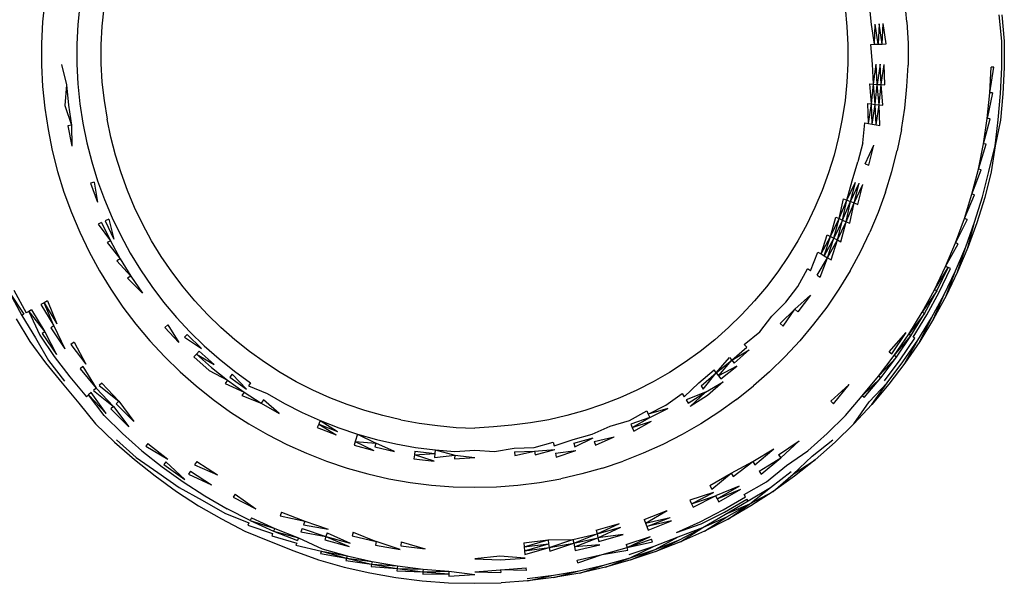
# Model space of a CAD drawing. Extents: x -26 to 48, y -52 to 57.
# Drawn here: x 28 to 28, y -30 to -30 of the extents above; entities that cross this region are included whole.
import ezdxf

# ---------------------------------------------------------------- set-up
doc = ezdxf.new("R2010")
doc.units = 0
doc.header["$MEASUREMENT"] = 0
doc.layers.get('0').update_dxf_attribs({"linetype": 'CONTINUOUS'})

msp = doc.modelspace()

# ---------------------------------------------------------------- linework, layer by layer
for p, q in [((27.53125, -29.51037), (27.5302, -29.52091)), ((27.54849, -29.51253), (27.54753, -29.52221)), ((27.93688, -29.52221), (27.93591, -29.51253)), ((27.95421, -29.52091), (27.95315, -29.51037)), ((27.56018, -29.51399), (27.55927, -29.52309)), ((27.92385, -29.51404), (27.92476, -29.52312)), ((27.5302, -29.52091), (27.52967, -29.5315)), ((27.54753, -29.52221), (27.54704, -29.53194)), ((27.93827, -29.53191), (27.93688, -29.52221)), ((27.93827, -29.53191), (27.93869, -29.52208)), ((27.94011, -29.53187), (27.93869, -29.52208)), ((27.94056, -29.52194), (27.94011, -29.53187)), ((27.94201, -29.53182), (27.94056, -29.52194)), ((27.94201, -29.53182), (27.94247, -29.52179)), ((27.94393, -29.53177), (27.94247, -29.52179)), ((27.95421, -29.52091), (27.95473, -29.5315)), ((28.00081, -29.53035), (27.99943, -29.51753)), ((28.00073, -29.51743), (28.00196, -29.53032)), ((27.55927, -29.52309), (27.55881, -29.53223)), ((27.92476, -29.52312), (27.92522, -29.53224)), ((27.52967, -29.5315), (27.52967, -29.5421)), ((27.93648, -29.53196), (27.93827, -29.53191)), ((27.93827, -29.53191), (27.94011, -29.53187)), ((27.94011, -29.53187), (27.94201, -29.53182)), ((27.94201, -29.53182), (27.94393, -29.53177)), ((27.95473, -29.5315), (27.95473, -29.5421)), ((28.00081, -29.54325), (28.00081, -29.53035)), ((28.00196, -29.53032), (28.00196, -29.54328)), ((27.54704, -29.53194), (27.54704, -29.54167)), ((27.55881, -29.53223), (27.55881, -29.54138)), ((27.92522, -29.53224), (27.92522, -29.54137)), ((27.93736, -29.54167), (27.93648, -29.53196)), ((27.55881, -29.54138), (27.55927, -29.55051)), ((27.92522, -29.54137), (27.92476, -29.55048)), ((27.52967, -29.5421), (27.5302, -29.55269)), ((27.53951, -29.54186), (27.54194, -29.55181)), ((27.54704, -29.54167), (27.54753, -29.55139)), ((27.93778, -29.55146), (27.93736, -29.54167)), ((27.93778, -29.55146), (27.93918, -29.54171)), ((27.93962, -29.5516), (27.93918, -29.54171)), ((27.94106, -29.54176), (27.93962, -29.5516)), ((27.94151, -29.55174), (27.94106, -29.54176)), ((27.94151, -29.55174), (27.94297, -29.54181)), ((27.94343, -29.55188), (27.94297, -29.54181)), ((27.95421, -29.55269), (27.95473, -29.5421)), ((27.99487, -29.55574), (27.9955, -29.54312)), ((27.99487, -29.55574), (27.99687, -29.54315)), ((27.99687, -29.54315), (27.9955, -29.54312)), ((28.00017, -29.55613), (28.00081, -29.54325)), ((28.00196, -29.54328), (28.00132, -29.55622)), ((27.55927, -29.55051), (27.56046, -29.55958)), ((27.92476, -29.55048), (27.92385, -29.55957)), ((27.5302, -29.55269), (27.53125, -29.56324)), ((27.54194, -29.55181), (27.54102, -29.56201)), ((27.54194, -29.55181), (27.54293, -29.56177)), ((27.54753, -29.55139), (27.54849, -29.56108)), ((27.9368, -29.56119), (27.936, -29.55133)), ((27.936, -29.55133), (27.93778, -29.55146)), ((27.9368, -29.56119), (27.93778, -29.55146)), ((27.93864, -29.56142), (27.93778, -29.55146)), ((27.93778, -29.55146), (27.93962, -29.5516)), ((27.93864, -29.56142), (27.93962, -29.5516)), ((27.94052, -29.56165), (27.93962, -29.5516)), ((27.93962, -29.5516), (27.94151, -29.55174)), ((27.94052, -29.56165), (27.94151, -29.55174)), ((27.94243, -29.56189), (27.94151, -29.55174)), ((27.94151, -29.55174), (27.94343, -29.55188)), ((27.95315, -29.56324), (27.95421, -29.55269)), ((27.99361, -29.56831), (27.99487, -29.55574)), ((27.99623, -29.55584), (27.99361, -29.56831)), ((27.99623, -29.55584), (27.99487, -29.55574)), ((27.56046, -29.55958), (27.56182, -29.56861)), ((27.92385, -29.55957), (27.92249, -29.56859)), ((27.99889, -29.56897), (28.00017, -29.55613)), ((28.00132, -29.55622), (28.00003, -29.56911)), ((27.53125, -29.56324), (27.53283, -29.57372)), ((27.54102, -29.56201), (27.54443, -29.57168)), ((27.54293, -29.56177), (27.54443, -29.57168)), ((27.54849, -29.56108), (27.54995, -29.5707)), ((27.93535, -29.57086), (27.93503, -29.56097)), ((27.93503, -29.56097), (27.9368, -29.56119)), ((27.93535, -29.57086), (27.9368, -29.56119)), ((27.93717, -29.57118), (27.9368, -29.56119)), ((27.9368, -29.56119), (27.93864, -29.56142)), ((27.93717, -29.57118), (27.93864, -29.56142)), ((27.93903, -29.57151), (27.93864, -29.56142)), ((27.93864, -29.56142), (27.94052, -29.56165)), ((27.93903, -29.57151), (27.94052, -29.56165)), ((27.94093, -29.57184), (27.94052, -29.56165)), ((27.94052, -29.56165), (27.94243, -29.56189)), ((27.95157, -29.57372), (27.95315, -29.56324)), ((27.56372, -29.57754), (27.56182, -29.56861)), ((27.92249, -29.56859), (27.92068, -29.57754)), ((27.93253, -29.58024), (27.93359, -29.57055)), ((27.93359, -29.57055), (27.93535, -29.57086)), ((27.99173, -29.5808), (27.99361, -29.56831)), ((27.99173, -29.5808), (27.99497, -29.56848)), ((27.99497, -29.56848), (27.99361, -29.56831)), ((27.99752, -29.58182), (27.99889, -29.56897)), ((28.00003, -29.56911), (27.99752, -29.58182)), ((27.53283, -29.57372), (27.53493, -29.58411)), ((27.54443, -29.57168), (27.54253, -29.57201)), ((27.54253, -29.57201), (27.54453, -29.58192)), ((27.54443, -29.57168), (27.54453, -29.58192)), ((27.54995, -29.5707), (27.55187, -29.58024)), ((27.93535, -29.57086), (27.93717, -29.57118)), ((27.93717, -29.57118), (27.93903, -29.57151)), ((27.93903, -29.57151), (27.94093, -29.57184)), ((27.95157, -29.57372), (27.94947, -29.58411)), ((27.56597, -29.58639), (27.56372, -29.57754)), ((27.92068, -29.57754), (27.91843, -29.58639)), ((27.53493, -29.58411), (27.53755, -29.59438)), ((27.55187, -29.58024), (27.55428, -29.58968)), ((27.93253, -29.58024), (27.93013, -29.58968)), ((27.93368, -29.59068), (27.93799, -29.58149)), ((27.93552, -29.59119), (27.93799, -29.58149)), ((27.94685, -29.59438), (27.94947, -29.58411)), ((27.98923, -29.59318), (27.99173, -29.5808)), ((27.98923, -29.59318), (27.99308, -29.58104)), ((27.99308, -29.58104), (27.99173, -29.5808)), ((27.99441, -29.59437), (27.99752, -29.58182)), ((27.99752, -29.58182), (27.99553, -29.59462)), ((27.55428, -29.58968), (27.55715, -29.59898)), ((27.56866, -29.59511), (27.56597, -29.58639)), ((27.91843, -29.58639), (27.91574, -29.59511)), ((27.92726, -29.59898), (27.93013, -29.58968)), ((27.53755, -29.59438), (27.54067, -29.60451)), ((27.93368, -29.59068), (27.93552, -29.59119)), ((27.94373, -29.60451), (27.94685, -29.59438)), ((27.98611, -29.60543), (27.98923, -29.59318)), ((27.98611, -29.60543), (27.99056, -29.59349)), ((27.99056, -29.59349), (27.98923, -29.59318)), ((27.99123, -29.60687), (27.99441, -29.59437)), ((27.99553, -29.59462), (27.99233, -29.60718)), ((27.55715, -29.59898), (27.56047, -29.60812)), ((27.57179, -29.60369), (27.56866, -29.59511)), ((27.91574, -29.59511), (27.91262, -29.60369)), ((27.92477, -29.60845), (27.92726, -29.59898)), ((27.55542, -29.59956), (27.55365, -29.60015)), ((27.55365, -29.60015), (27.55704, -29.60948)), ((27.55542, -29.59956), (27.55704, -29.60948)), ((27.57533, -29.6121), (27.57179, -29.60369)), ((27.91262, -29.60369), (27.90907, -29.6121)), ((27.92477, -29.60845), (27.92898, -29.59956)), ((27.92649, -29.60913), (27.92898, -29.59956)), ((27.92649, -29.60913), (27.93076, -29.60015)), ((27.92825, -29.60982), (27.93076, -29.60015)), ((27.92825, -29.60982), (27.93257, -29.60076)), ((27.93004, -29.61053), (27.93257, -29.60076)), ((27.54067, -29.60451), (27.5443, -29.61447)), ((27.56047, -29.60812), (27.56426, -29.61709)), ((27.92097, -29.61746), (27.92311, -29.6078)), ((27.92097, -29.61746), (27.92477, -29.60845)), ((27.92266, -29.61823), (27.92477, -29.60845)), ((27.92266, -29.61823), (27.92649, -29.60913)), ((27.92311, -29.6078), (27.92477, -29.60845)), ((27.92438, -29.61901), (27.92649, -29.60913)), ((27.92477, -29.60845), (27.92649, -29.60913)), ((27.92649, -29.60913), (27.92825, -29.60982)), ((27.94373, -29.60451), (27.9401, -29.61447)), ((27.98239, -29.6175), (27.98611, -29.60543)), ((27.98239, -29.6175), (27.98742, -29.6058)), ((27.98742, -29.6058), (27.98611, -29.60543)), ((27.98742, -29.61919), (27.99123, -29.60687)), ((27.99233, -29.60718), (27.98851, -29.61956)), ((27.57929, -29.62032), (27.57533, -29.6121)), ((27.90907, -29.6121), (27.90511, -29.62032)), ((27.92438, -29.61901), (27.92825, -29.60982)), ((27.92614, -29.6198), (27.92825, -29.60982)), ((27.92825, -29.60982), (27.93004, -29.61053)), ((27.5443, -29.61447), (27.54842, -29.62424)), ((27.5626, -29.61784), (27.56089, -29.61861)), ((27.56089, -29.61861), (27.56519, -29.62755)), ((27.5626, -29.61784), (27.56519, -29.62755)), ((27.56426, -29.61709), (27.56848, -29.62587)), ((27.91673, -29.62628), (27.91934, -29.61673)), ((27.91673, -29.62628), (27.92097, -29.61746)), ((27.91837, -29.62712), (27.92097, -29.61746)), ((27.92266, -29.61823), (27.91837, -29.62712)), ((27.91934, -29.61673), (27.92097, -29.61746)), ((27.92006, -29.62799), (27.92266, -29.61823)), ((27.92097, -29.61746), (27.92266, -29.61823)), ((27.92266, -29.61823), (27.92438, -29.61901)), ((27.9401, -29.61447), (27.93599, -29.62424)), ((27.97806, -29.62937), (27.98239, -29.6175)), ((27.98368, -29.61793), (27.97806, -29.62937)), ((27.98368, -29.61793), (27.98239, -29.6175)), ((27.55915, -29.6194), (27.55739, -29.62019)), ((27.55739, -29.62019), (27.56349, -29.62842)), ((27.55915, -29.6194), (27.56349, -29.62842)), ((27.58366, -29.62834), (27.57929, -29.62032)), ((27.90511, -29.62032), (27.90075, -29.62834)), ((27.92006, -29.62799), (27.92438, -29.61901)), ((27.92177, -29.62886), (27.92438, -29.61901)), ((27.92438, -29.61901), (27.92614, -29.6198)), ((27.98301, -29.63131), (27.98742, -29.61919)), ((27.98408, -29.63173), (27.98742, -29.61919)), ((27.98851, -29.61956), (27.98408, -29.63173)), ((27.54842, -29.62424), (27.55302, -29.63379)), ((27.56349, -29.62842), (27.56178, -29.6293)), ((27.56349, -29.62842), (27.56828, -29.63721)), ((27.56848, -29.62587), (27.57313, -29.63441)), ((27.58842, -29.63613), (27.58366, -29.62834)), ((27.90075, -29.62834), (27.89599, -29.63613)), ((27.91205, -29.63486), (27.91514, -29.62546)), ((27.91205, -29.63486), (27.91673, -29.62628)), ((27.91365, -29.63579), (27.91673, -29.62628)), ((27.91837, -29.62712), (27.91365, -29.63579)), ((27.91514, -29.62546), (27.91673, -29.62628)), ((27.91529, -29.63674), (27.91837, -29.62712)), ((27.91529, -29.63674), (27.92006, -29.62799)), ((27.91673, -29.62628), (27.91837, -29.62712)), ((27.91696, -29.6377), (27.92006, -29.62799)), ((27.91837, -29.62712), (27.92006, -29.62799)), ((27.92006, -29.62799), (27.92177, -29.62886)), ((27.93139, -29.63379), (27.93599, -29.62424)), ((27.56178, -29.6293), (27.56828, -29.63721)), ((27.97316, -29.64101), (27.97806, -29.62937)), ((27.97316, -29.64101), (27.97934, -29.62987)), ((27.978, -29.6432), (27.98301, -29.63131)), ((27.97934, -29.62987), (27.97806, -29.62937)), ((27.97905, -29.64367), (27.98301, -29.63131)), ((27.98408, -29.63173), (27.97905, -29.64367)), ((27.55302, -29.63379), (27.55809, -29.6431)), ((27.56828, -29.63721), (27.56661, -29.63818)), ((27.56661, -29.63818), (27.5735, -29.64576)), ((27.56828, -29.63721), (27.5735, -29.64576)), ((27.57313, -29.63441), (27.57821, -29.64272)), ((27.59356, -29.64367), (27.58842, -29.63613)), ((27.89599, -29.63613), (27.89084, -29.64367)), ((27.90695, -29.64321), (27.91051, -29.63397)), ((27.9101, -29.64524), (27.91529, -29.63674)), ((27.91051, -29.63397), (27.91205, -29.63486)), ((27.91171, -29.64628), (27.91529, -29.63674)), ((27.91205, -29.63486), (27.91365, -29.63579)), ((27.91365, -29.63579), (27.91529, -29.63674)), ((27.91529, -29.63674), (27.91696, -29.6377)), ((27.92632, -29.6431), (27.93139, -29.63379)), ((27.57821, -29.64272), (27.58369, -29.65076)), ((27.90071, -29.65076), (27.90545, -29.64224)), ((27.90695, -29.64321), (27.90545, -29.64224)), ((27.96768, -29.6524), (27.97316, -29.64101)), ((27.96768, -29.6524), (27.9744, -29.64157)), ((27.96889, -29.65302), (27.9744, -29.64157)), ((27.96998, -29.65358), (27.97552, -29.64208)), ((27.9744, -29.64157), (27.97316, -29.64101)), ((27.97552, -29.64208), (27.9744, -29.64157)), ((27.55809, -29.6431), (27.56361, -29.65215)), ((27.5735, -29.64576), (27.57188, -29.64681)), ((27.57188, -29.64681), (27.57914, -29.65403)), ((27.5735, -29.64576), (27.57914, -29.65403)), ((27.59907, -29.65095), (27.59356, -29.64367)), ((27.89084, -29.64367), (27.88533, -29.65095)), ((27.9101, -29.64524), (27.91171, -29.64628)), ((27.92632, -29.6431), (27.92079, -29.65215)), ((27.97241, -29.65482), (27.978, -29.6432)), ((27.97343, -29.65535), (27.978, -29.6432)), ((27.97905, -29.64367), (27.97343, -29.65535)), ((27.56361, -29.65215), (27.56959, -29.66091)), ((27.58369, -29.65076), (27.58957, -29.65852)), ((27.60494, -29.65794), (27.59907, -29.65095)), ((27.88533, -29.65095), (27.87947, -29.65794)), ((27.89483, -29.65852), (27.90071, -29.65076)), ((27.92079, -29.65215), (27.91482, -29.66091)), ((27.96163, -29.66349), (27.96768, -29.6524)), ((27.96889, -29.65302), (27.96768, -29.6524)), ((27.51393, -29.65383), (27.52005, -29.66507)), ((27.51393, -29.65383), (27.52104, -29.66449)), ((27.51611, -29.65271), (27.52217, -29.66384)), ((27.90683, -29.65516), (27.89921, -29.66202)), ((27.90683, -29.65516), (27.90072, -29.66322)), ((27.96889, -29.65302), (27.96163, -29.66349)), ((27.96282, -29.66417), (27.96889, -29.65302)), ((27.96388, -29.66479), (27.96998, -29.65358)), ((27.96624, -29.66615), (27.97241, -29.65482)), ((27.96723, -29.66672), (27.97241, -29.65482)), ((27.97343, -29.65535), (27.96723, -29.66672)), ((27.53089, -29.6588), (27.52927, -29.65974)), ((27.52927, -29.65974), (27.53566, -29.6702)), ((27.53255, -29.65785), (27.53089, -29.6588)), ((27.53566, -29.6702), (27.53089, -29.6588)), ((27.53089, -29.6588), (27.53724, -29.66918)), ((27.53255, -29.65785), (27.53724, -29.66918)), ((27.56959, -29.66091), (27.57599, -29.66935)), ((27.58957, -29.65852), (27.59583, -29.66598)), ((27.61115, -29.66463), (27.60494, -29.65794)), ((27.87947, -29.65794), (27.87326, -29.66463)), ((27.88791, -29.66539), (27.89483, -29.65852)), ((27.89206, -29.66905), (27.89921, -29.66202)), ((27.8935, -29.67032), (27.89921, -29.66202)), ((27.89921, -29.66202), (27.90072, -29.66322)), ((27.91482, -29.66091), (27.90842, -29.66935)), ((27.51725, -29.66668), (27.52393, -29.67778)), ((27.52104, -29.66449), (27.52005, -29.66507)), ((27.52005, -29.66507), (27.52671, -29.67598)), ((27.52341, -29.66313), (27.52217, -29.66384)), ((27.52475, -29.66235), (27.52341, -29.66313)), ((27.52341, -29.66313), (27.52877, -29.67465)), ((27.52341, -29.66313), (27.53128, -29.67303)), ((27.52475, -29.66235), (27.53128, -29.67303)), ((27.59583, -29.66598), (27.60245, -29.67312)), ((27.61768, -29.671), (27.61115, -29.66463)), ((27.87326, -29.66463), (27.86672, -29.671)), ((27.88196, -29.67312), (27.88791, -29.66539)), ((27.95505, -29.67427), (27.96163, -29.66349)), ((27.96282, -29.66417), (27.95505, -29.67427)), ((27.95619, -29.67501), (27.96282, -29.66417)), ((27.95722, -29.67568), (27.96388, -29.66479)), ((27.95951, -29.67715), (27.96624, -29.66615)), ((27.96048, -29.67778), (27.96624, -29.66615)), ((27.96723, -29.66672), (27.96048, -29.67778)), ((27.96282, -29.66417), (27.96163, -29.66349)), ((27.53566, -29.6702), (27.53414, -29.67119)), ((27.53414, -29.67119), (27.54109, -29.68139)), ((27.53566, -29.6702), (27.54109, -29.68139)), ((27.57599, -29.66935), (27.5828, -29.67748)), ((27.59163, -29.66969), (27.59018, -29.67096)), ((27.59018, -29.67096), (27.59706, -29.67838)), ((27.59163, -29.66969), (27.59706, -29.67838)), ((27.62453, -29.67704), (27.61768, -29.671)), ((27.86672, -29.671), (27.85988, -29.67704)), ((27.89206, -29.66905), (27.8935, -29.67032)), ((27.90842, -29.66935), (27.9016, -29.67748)), ((27.52671, -29.67598), (27.53311, -29.68713)), ((27.52877, -29.67465), (27.53591, -29.68512)), ((27.53128, -29.67303), (27.52997, -29.67387)), ((27.52997, -29.67387), (27.53707, -29.68428)), ((27.53128, -29.67303), (27.53707, -29.68428)), ((27.60115, -29.67438), (27.59981, -29.67569)), ((27.59981, -29.67569), (27.60818, -29.68124)), ((27.60115, -29.67438), (27.60818, -29.68124)), ((27.60245, -29.67312), (27.60942, -29.67991)), ((27.87439, -29.67926), (27.88196, -29.67312)), ((27.94541, -29.6829), (27.95379, -29.67346)), ((27.94672, -29.68384), (27.95379, -29.67346)), ((27.94793, -29.68471), (27.95505, -29.67427)), ((27.94793, -29.68471), (27.95619, -29.67501)), ((27.94904, -29.68551), (27.95619, -29.67501)), ((27.9509, -29.68685), (27.95812, -29.67626)), ((27.95619, -29.67501), (27.95505, -29.67427)), ((27.95812, -29.67626), (27.95722, -29.67568)), ((27.52393, -29.67778), (27.53153, -29.68826)), ((27.54564, -29.67812), (27.54409, -29.67924)), ((27.54409, -29.67924), (27.55144, -29.68893)), ((27.54564, -29.67812), (27.55144, -29.68893)), ((27.5828, -29.67748), (27.59001, -29.68525)), ((27.60942, -29.67991), (27.61672, -29.68635)), ((27.63166, -29.68273), (27.62453, -29.67704)), ((27.85988, -29.67704), (27.85274, -29.68273)), ((27.86827, -29.68704), (27.8756, -29.68057)), ((27.8756, -29.68057), (27.87439, -29.67926)), ((27.9016, -29.67748), (27.89439, -29.68525)), ((27.95224, -29.68781), (27.95951, -29.67715)), ((27.95318, -29.68848), (27.95951, -29.67715)), ((27.96048, -29.67778), (27.95318, -29.68848)), ((27.53591, -29.68512), (27.54356, -29.69522)), ((27.59001, -29.68525), (27.5976, -29.69265)), ((27.60561, -29.68402), (27.60429, -29.68543)), ((27.60429, -29.68543), (27.61187, -29.69212)), ((27.60691, -29.68262), (27.60561, -29.68402)), ((27.60561, -29.68402), (27.61434, -29.68918)), ((27.60561, -29.68402), (27.61311, -29.69064)), ((27.60691, -29.68262), (27.61434, -29.68918)), ((27.61672, -29.68635), (27.62433, -29.69242)), ((27.63908, -29.68806), (27.63166, -29.68273)), ((27.85274, -29.68273), (27.84533, -29.68806)), ((27.86062, -29.69314), (27.86712, -29.68568)), ((27.86712, -29.68568), (27.86827, -29.68704)), ((27.86827, -29.68704), (27.87686, -29.68193)), ((27.86946, -29.68846), (27.87686, -29.68193)), ((27.88681, -29.69265), (27.89439, -29.68525)), ((27.9403, -29.69478), (27.94793, -29.68471)), ((27.9403, -29.69478), (27.94904, -29.68551)), ((27.94137, -29.69563), (27.94904, -29.68551)), ((27.94541, -29.6829), (27.94672, -29.68384)), ((27.94904, -29.68551), (27.94793, -29.68471)), ((27.53153, -29.68826), (27.53971, -29.69828)), ((27.53311, -29.68713), (27.54087, -29.69736)), ((27.54997, -29.6901), (27.54855, -29.69124)), ((27.54855, -29.69124), (27.55649, -29.7007)), ((27.54997, -29.6901), (27.55649, -29.7007)), ((27.61311, -29.69064), (27.62094, -29.69689)), ((27.64674, -29.69301), (27.63908, -29.68806)), ((27.84533, -29.68806), (27.83766, -29.69301)), ((27.86062, -29.69314), (27.86827, -29.68704)), ((27.86174, -29.69461), (27.86827, -29.68704)), ((27.87067, -29.68991), (27.86174, -29.69461)), ((27.86288, -29.69612), (27.87067, -29.68991)), ((27.86827, -29.68704), (27.86946, -29.68846)), ((27.94317, -29.69707), (27.9509, -29.68685)), ((27.94446, -29.69809), (27.95224, -29.68781)), ((27.95318, -29.68848), (27.94536, -29.69881)), ((27.54356, -29.69522), (27.5517, -29.70492)), ((27.5976, -29.69265), (27.60555, -29.69966)), ((27.61187, -29.69212), (27.62094, -29.69689)), ((27.62323, -29.69387), (27.6221, -29.69536)), ((27.6221, -29.69536), (27.63015, -29.70116)), ((27.63015, -29.70116), (27.62323, -29.69387)), ((27.62433, -29.69242), (27.63223, -29.6981)), ((27.65465, -29.69758), (27.64674, -29.69301)), ((27.83766, -29.69301), (27.82976, -29.69758)), ((27.85218, -29.6981), (27.85955, -29.69172)), ((27.8532, -29.69961), (27.86062, -29.69314)), ((27.85426, -29.70116), (27.86062, -29.69314)), ((27.86062, -29.69314), (27.85955, -29.69172)), ((27.86062, -29.69314), (27.86174, -29.69461)), ((27.86174, -29.69461), (27.86288, -29.69612)), ((27.88681, -29.69265), (27.87886, -29.69966)), ((27.93218, -29.70446), (27.9403, -29.69478)), ((27.93218, -29.70446), (27.94137, -29.69563)), ((27.9332, -29.70536), (27.94137, -29.69563)), ((27.94137, -29.69563), (27.9403, -29.69478)), ((27.53971, -29.69828), (27.54801, -29.70818)), ((27.55649, -29.7007), (27.55518, -29.70185)), ((27.55649, -29.7007), (27.56489, -29.70975)), ((27.55926, -29.69825), (27.55785, -29.69949)), ((27.55785, -29.69949), (27.56753, -29.70717)), ((27.55926, -29.69825), (27.56753, -29.70717)), ((27.60555, -29.69966), (27.61383, -29.70627)), ((27.62094, -29.69689), (27.61978, -29.69843)), ((27.61978, -29.69843), (27.62907, -29.70273)), ((27.62094, -29.69689), (27.62907, -29.70273)), ((27.63223, -29.6981), (27.63121, -29.69961)), ((27.63121, -29.69961), (27.64041, -29.70339)), ((27.66277, -29.70174), (27.65465, -29.69758)), ((27.82976, -29.69758), (27.82163, -29.70174)), ((27.84495, -29.70494), (27.85218, -29.6981)), ((27.8532, -29.69961), (27.85426, -29.70116)), ((27.85533, -29.70273), (27.86404, -29.69766)), ((27.86404, -29.69766), (27.85642, -29.70433)), ((27.87057, -29.70627), (27.87886, -29.69966)), ((27.91687, -29.70717), (27.92585, -29.69888)), ((27.91821, -29.70848), (27.92585, -29.69888)), ((27.93561, -29.70749), (27.94446, -29.69809)), ((27.93703, -29.70874), (27.94446, -29.69809)), ((27.94536, -29.69881), (27.93703, -29.70874)), ((27.55277, -29.70397), (27.5517, -29.70492)), ((27.55394, -29.70295), (27.55277, -29.70397)), ((27.55277, -29.70397), (27.56134, -29.71321)), ((27.56032, -29.71421), (27.55277, -29.70397)), ((27.56134, -29.71321), (27.55394, -29.70295)), ((27.55518, -29.70185), (27.56489, -29.70975)), ((27.62907, -29.70273), (27.62799, -29.70433)), ((27.62799, -29.70433), (27.63748, -29.70816)), ((27.62907, -29.70273), (27.63748, -29.70816)), ((27.64041, -29.70339), (27.64884, -29.70825)), ((27.67109, -29.7055), (27.66277, -29.70174)), ((27.67959, -29.70883), (27.67109, -29.7055)), ((27.81331, -29.7055), (27.80482, -29.70883)), ((27.82163, -29.70174), (27.81331, -29.7055)), ((27.836, -29.70904), (27.844, -29.70339)), ((27.844, -29.70339), (27.84495, -29.70494)), ((27.85533, -29.70273), (27.84592, -29.70654)), ((27.84692, -29.70816), (27.85533, -29.70273)), ((27.84793, -29.70981), (27.85533, -29.70273)), ((27.85642, -29.70433), (27.84793, -29.70981)), ((27.92409, -29.71421), (27.93218, -29.70446)), ((27.9332, -29.70536), (27.93218, -29.70446)), ((27.54801, -29.70818), (27.55619, -29.71823)), ((27.56489, -29.70975), (27.56364, -29.71097)), ((27.56489, -29.70975), (27.57254, -29.71965)), ((27.56753, -29.70717), (27.56619, -29.70848)), ((27.56619, -29.70848), (27.57497, -29.71704)), ((27.56753, -29.70717), (27.57497, -29.71704)), ((27.61383, -29.70627), (27.62244, -29.71246)), ((27.63848, -29.70654), (27.63748, -29.70816)), ((27.63748, -29.70816), (27.64616, -29.71317)), ((27.64616, -29.71317), (27.63848, -29.70654)), ((27.64884, -29.70825), (27.6575, -29.71269)), ((27.68824, -29.71174), (27.67959, -29.70883)), ((27.80482, -29.70883), (27.79616, -29.71174)), ((27.8273, -29.7135), (27.836, -29.70904)), ((27.84592, -29.70654), (27.84692, -29.70816)), ((27.87057, -29.70627), (27.86196, -29.71246)), ((27.91687, -29.70717), (27.91821, -29.70848)), ((27.92822, -29.71823), (27.93561, -29.70749)), ((27.93703, -29.70874), (27.92822, -29.71823)), ((27.56032, -29.71421), (27.56939, -29.72305)), ((27.56364, -29.71097), (27.57254, -29.71965)), ((27.62244, -29.71246), (27.63135, -29.71821)), ((27.6575, -29.71269), (27.66637, -29.7167)), ((27.69703, -29.71421), (27.68824, -29.71174)), ((27.70591, -29.71634), (27.69703, -29.71421)), ((27.78738, -29.71421), (27.77848, -29.71624)), ((27.79616, -29.71174), (27.78738, -29.71421)), ((27.81803, -29.7167), (27.82652, -29.7119)), ((27.8281, -29.71517), (27.81874, -29.71837)), ((27.81947, -29.7201), (27.8281, -29.71517)), ((27.82652, -29.7119), (27.8273, -29.7135)), ((27.83688, -29.71067), (27.8273, -29.7135)), ((27.8273, -29.7135), (27.8281, -29.71517)), ((27.8281, -29.71517), (27.83688, -29.71067)), ((27.86196, -29.71246), (27.85306, -29.71821)), ((27.91502, -29.72305), (27.92409, -29.71421)), ((27.55619, -29.71823), (27.56553, -29.72721)), ((27.63135, -29.71821), (27.64053, -29.72351)), ((27.66566, -29.71837), (27.66494, -29.7201)), ((27.66494, -29.7201), (27.67417, -29.72372)), ((27.66637, -29.7167), (27.66566, -29.71837)), ((27.66566, -29.71837), (27.67417, -29.72372)), ((27.66566, -29.71837), (27.67481, -29.72196)), ((27.66637, -29.7167), (27.67543, -29.72025)), ((27.66637, -29.7167), (27.67481, -29.72196)), ((27.67543, -29.72025), (27.68466, -29.72335)), ((27.70591, -29.71634), (27.7149, -29.71792)), ((27.7149, -29.71792), (27.72397, -29.71906)), ((27.72397, -29.71906), (27.73306, -29.72002)), ((27.73306, -29.72002), (27.7422, -29.72046)), ((27.75133, -29.71965), (27.7422, -29.72046)), ((27.76043, -29.71896), (27.75133, -29.71965)), ((27.76949, -29.71783), (27.76043, -29.71896)), ((27.77848, -29.71624), (27.76949, -29.71783)), ((27.79975, -29.72335), (27.80867, -29.71942)), ((27.80867, -29.71942), (27.81803, -29.7167)), ((27.81874, -29.71837), (27.81947, -29.7201)), ((27.81947, -29.7201), (27.82892, -29.71688)), ((27.81947, -29.7201), (27.82021, -29.72186)), ((27.82021, -29.72186), (27.82892, -29.71688)), ((27.85306, -29.71821), (27.84388, -29.72351)), ((27.92822, -29.71823), (27.91894, -29.72728)), ((27.56939, -29.72305), (27.57889, -29.73144)), ((27.64053, -29.72351), (27.64996, -29.72835)), ((27.68466, -29.72335), (27.68357, -29.72688)), ((27.68466, -29.72335), (27.69403, -29.72599)), ((27.68466, -29.72335), (27.69358, -29.72775)), ((27.79038, -29.72599), (27.79975, -29.72335)), ((27.79082, -29.72775), (27.80028, -29.72509)), ((27.79129, -29.72957), (27.80028, -29.72509)), ((27.80083, -29.72688), (27.81056, -29.72462)), ((27.8014, -29.72871), (27.81056, -29.72462)), ((27.84388, -29.72351), (27.83445, -29.72835)), ((27.90552, -29.73144), (27.91502, -29.72305)), ((27.56553, -29.72721), (27.57524, -29.73578)), ((27.56648, -29.72618), (27.57614, -29.73471)), ((27.58187, -29.72788), (27.5808, -29.72915)), ((27.5808, -29.72915), (27.59159, -29.73564)), ((27.58187, -29.72788), (27.59159, -29.73564)), ((27.64996, -29.72835), (27.65962, -29.73271)), ((27.68357, -29.72688), (27.68301, -29.72871)), ((27.68301, -29.72871), (27.69265, -29.73142)), ((27.68357, -29.72688), (27.69358, -29.72775)), ((27.68357, -29.72688), (27.69265, -29.73142)), ((27.69358, -29.72775), (27.69312, -29.72957)), ((27.69312, -29.72957), (27.70279, -29.73177)), ((27.70279, -29.73177), (27.69358, -29.72775)), ((27.69403, -29.72599), (27.70352, -29.72815)), ((27.70352, -29.72815), (27.71311, -29.72984)), ((27.71311, -29.72984), (27.72276, -29.73106)), ((27.76155, -29.73018), (27.7713, -29.72984)), ((27.7713, -29.72984), (27.78071, -29.72729)), ((27.78071, -29.72729), (27.78106, -29.72904)), ((27.78106, -29.72904), (27.79038, -29.72599)), ((27.79082, -29.72775), (27.79129, -29.72957)), ((27.80083, -29.72688), (27.8014, -29.72871)), ((27.83445, -29.72835), (27.82478, -29.73271)), ((27.89121, -29.73353), (27.90141, -29.72654)), ((27.89229, -29.73495), (27.90141, -29.72654)), ((27.90773, -29.73407), (27.91792, -29.72618)), ((27.91894, -29.72728), (27.90923, -29.73585)), ((27.57614, -29.73471), (27.58671, -29.74208)), ((27.57889, -29.73144), (27.58879, -29.73934)), ((27.65962, -29.73271), (27.66949, -29.73658)), ((27.71256, -29.7335), (27.71227, -29.73539)), ((27.71283, -29.73164), (27.71256, -29.7335)), ((27.71256, -29.7335), (27.72258, -29.73286)), ((27.72221, -29.73663), (27.71256, -29.7335)), ((27.71283, -29.73164), (27.72258, -29.73286)), ((27.72258, -29.73286), (27.7224, -29.73473)), ((27.7224, -29.73473), (27.73238, -29.7336)), ((27.72276, -29.73106), (27.72258, -29.73286)), ((27.72276, -29.73106), (27.73238, -29.7336)), ((27.72276, -29.73106), (27.73247, -29.73178)), ((27.73238, -29.7336), (27.73229, -29.73547)), ((27.73229, -29.73547), (27.7422, -29.73477)), ((27.73238, -29.7336), (27.7422, -29.73477)), ((27.73247, -29.73178), (27.7422, -29.73114)), ((27.7422, -29.73114), (27.75193, -29.73178)), ((27.75193, -29.73178), (27.76155, -29.73018)), ((27.76173, -29.73195), (27.77157, -29.73164)), ((27.76173, -29.73195), (27.76191, -29.73379)), ((27.76191, -29.73379), (27.77157, -29.73164)), ((27.77157, -29.73164), (27.78143, -29.73085)), ((27.77157, -29.73164), (27.77185, -29.7335)), ((27.77185, -29.7335), (27.78143, -29.73085)), ((27.78181, -29.73271), (27.79176, -29.73142)), ((27.78181, -29.73271), (27.78219, -29.73459)), ((27.78219, -29.73459), (27.79176, -29.73142)), ((27.82478, -29.73271), (27.81492, -29.73658)), ((27.87857, -29.73682), (27.88895, -29.73054)), ((27.87965, -29.7384), (27.88895, -29.73054)), ((27.89121, -29.73353), (27.89229, -29.73495)), ((27.89519, -29.73878), (27.90552, -29.73144)), ((27.8984, -29.74301), (27.90773, -29.73407)), ((27.57524, -29.73578), (27.58537, -29.74386)), ((27.58879, -29.73934), (27.59908, -29.74673)), ((27.59059, -29.73696), (27.58965, -29.73819)), ((27.58965, -29.73819), (27.59988, -29.74555)), ((27.59988, -29.74555), (27.59059, -29.73696)), ((27.60583, -29.73682), (27.60475, -29.7384)), ((27.60475, -29.7384), (27.61597, -29.74337)), ((27.60583, -29.73682), (27.61597, -29.74337)), ((27.66949, -29.73658), (27.67954, -29.73996)), ((27.71227, -29.73539), (27.72221, -29.73663)), ((27.80487, -29.73996), (27.81492, -29.73658)), ((27.86793, -29.74255), (27.87857, -29.73682)), ((27.86894, -29.74419), (27.87857, -29.73682)), ((27.87857, -29.73682), (27.87965, -29.7384)), ((27.88173, -29.74145), (27.89229, -29.73495)), ((27.88272, -29.7429), (27.89229, -29.73495)), ((27.88533, -29.74673), (27.89519, -29.73878)), ((27.8984, -29.74301), (27.90923, -29.73585)), ((27.90923, -29.73585), (27.8991, -29.74393)), ((27.58537, -29.74386), (27.59588, -29.75142)), ((27.58671, -29.74208), (27.59714, -29.74957)), ((27.60267, -29.74145), (27.60169, -29.7429)), ((27.60169, -29.7429), (27.61305, -29.74815)), ((27.60267, -29.74145), (27.61305, -29.74815)), ((27.67954, -29.73996), (27.68974, -29.74283)), ((27.68974, -29.74283), (27.70008, -29.74518)), ((27.79466, -29.74283), (27.78433, -29.74518)), ((27.80487, -29.73996), (27.79466, -29.74283)), ((27.85752, -29.74856), (27.86793, -29.74255)), ((27.85844, -29.75025), (27.86793, -29.74255)), ((27.86793, -29.74255), (27.86894, -29.74419)), ((27.88173, -29.74145), (27.88272, -29.7429)), ((27.88727, -29.74957), (27.89741, -29.7417)), ((27.88858, -29.75149), (27.8984, -29.74301)), ((27.8991, -29.74393), (27.88858, -29.75149)), ((27.59908, -29.74673), (27.60972, -29.7536)), ((27.70008, -29.74518), (27.71052, -29.74703)), ((27.71052, -29.74703), (27.72103, -29.74834)), ((27.72103, -29.74834), (27.73161, -29.74914)), ((27.73161, -29.74914), (27.7422, -29.7494)), ((27.7422, -29.7494), (27.7528, -29.74914)), ((27.7528, -29.74914), (27.76337, -29.74834)), ((27.76337, -29.74834), (27.77389, -29.74703)), ((27.77389, -29.74703), (27.78433, -29.74518)), ((27.85752, -29.74856), (27.85844, -29.75025)), ((27.87182, -29.74891), (27.86023, -29.75354)), ((27.86108, -29.75511), (27.87182, -29.74891)), ((27.87432, -29.75301), (27.88533, -29.74673)), ((27.59588, -29.75142), (27.60671, -29.75852)), ((27.59714, -29.74957), (27.60844, -29.75569)), ((27.60972, -29.7536), (27.62069, -29.75994)), ((27.62461, -29.75273), (27.62374, -29.75433)), ((27.62461, -29.75273), (27.63473, -29.75996)), ((27.85935, -29.75192), (27.84766, -29.75578)), ((27.84848, -29.75749), (27.85935, -29.75192)), ((27.84848, -29.75749), (27.86023, -29.75354)), ((27.84928, -29.75915), (27.86023, -29.75354)), ((27.86023, -29.75354), (27.86108, -29.75511)), ((27.86108, -29.75511), (27.87271, -29.75036)), ((27.8619, -29.7566), (27.87271, -29.75036)), ((27.87503, -29.75417), (27.87432, -29.75301)), ((27.87623, -29.75613), (27.88727, -29.74957)), ((27.87709, -29.75754), (27.88727, -29.74957)), ((27.87709, -29.75754), (27.88858, -29.75149)), ((27.88858, -29.75149), (27.87769, -29.75852)), ((27.60671, -29.75852), (27.61798, -29.76492)), ((27.60844, -29.75569), (27.61952, -29.76209)), ((27.62374, -29.75433), (27.63473, -29.75996)), ((27.84766, -29.75578), (27.84848, -29.75749)), ((27.84848, -29.75749), (27.84928, -29.75915)), ((27.86108, -29.75511), (27.8619, -29.7566)), ((27.86403, -29.76052), (27.87503, -29.75417)), ((27.86462, -29.7616), (27.87567, -29.75522)), ((27.86513, -29.76254), (27.87623, -29.75613)), ((27.86513, -29.76254), (27.87709, -29.75754)), ((27.86592, -29.76399), (27.87709, -29.75754)), ((27.86647, -29.765), (27.87709, -29.75754)), ((27.87769, -29.75852), (27.86647, -29.765)), ((27.87623, -29.75613), (27.87567, -29.75522)), ((27.61952, -29.76209), (27.6314, -29.76689)), ((27.63196, -29.76572), (27.62069, -29.75994)), ((27.64743, -29.76164), (27.6467, -29.76337)), ((27.6467, -29.76337), (27.65875, -29.76609)), ((27.64743, -29.76164), (27.65875, -29.76609)), ((27.82533, -29.76519), (27.83661, -29.76076)), ((27.82598, -29.76697), (27.83661, -29.76076)), ((27.85273, -29.76632), (27.86403, -29.76052)), ((27.85326, -29.76742), (27.86462, -29.7616)), ((27.85412, -29.76921), (27.86513, -29.76254)), ((27.61798, -29.76492), (27.62946, -29.77091)), ((27.6314, -29.76689), (27.6309, -29.76792)), ((27.6309, -29.76792), (27.64301, -29.77212)), ((27.63258, -29.76443), (27.63196, -29.76572)), ((27.63196, -29.76572), (27.64407, -29.76961)), ((27.63196, -29.76572), (27.64351, -29.77093)), ((27.63258, -29.76443), (27.64407, -29.76961)), ((27.65875, -29.76609), (27.65811, -29.76785)), ((27.65811, -29.76785), (27.67028, -29.76996)), ((27.65875, -29.76609), (27.67028, -29.76996)), ((27.8017, -29.77047), (27.81327, -29.76721)), ((27.80218, -29.77233), (27.81327, -29.76721)), ((27.82533, -29.76519), (27.82598, -29.76697)), ((27.82598, -29.76697), (27.83806, -29.76421)), ((27.82598, -29.76697), (27.82661, -29.76871)), ((27.82661, -29.76871), (27.83806, -29.76421)), ((27.83876, -29.76586), (27.82661, -29.76871)), ((27.82722, -29.77038), (27.83876, -29.76586)), ((27.84115, -29.77154), (27.85273, -29.76632)), ((27.84115, -29.77154), (27.85326, -29.76742)), ((27.85412, -29.76921), (27.86592, -29.76399)), ((27.85494, -29.77091), (27.86592, -29.76399)), ((27.86647, -29.765), (27.85494, -29.77091)), ((27.62946, -29.77091), (27.64142, -29.77589)), ((27.64301, -29.77212), (27.64256, -29.77318)), ((27.64256, -29.77318), (27.65486, -29.77678)), ((27.64407, -29.76961), (27.64351, -29.77093)), ((27.64351, -29.77093), (27.6553, -29.77556)), ((27.64351, -29.77093), (27.65579, -29.77421)), ((27.64407, -29.76961), (27.65579, -29.77421)), ((27.65749, -29.76956), (27.65689, -29.7712)), ((27.65689, -29.7712), (27.66919, -29.77349)), ((27.65749, -29.76956), (27.66919, -29.77349)), ((27.66973, -29.77175), (27.66919, -29.77349)), ((27.66973, -29.77175), (27.68108, -29.77683)), ((27.68247, -29.7714), (27.68199, -29.77326)), ((27.68199, -29.77326), (27.69386, -29.77596)), ((27.68247, -29.7714), (27.69386, -29.77596)), ((27.79036, -29.77503), (27.80218, -29.77233)), ((27.79074, -29.77689), (27.80218, -29.77233)), ((27.8017, -29.77047), (27.80218, -29.77233)), ((27.80218, -29.77233), (27.81384, -29.76905)), ((27.80218, -29.77233), (27.80264, -29.77417)), ((27.80264, -29.77417), (27.81384, -29.76905)), ((27.81494, -29.77263), (27.80264, -29.77417)), ((27.8031, -29.77596), (27.81494, -29.77263)), ((27.82661, -29.76871), (27.82722, -29.77038)), ((27.84205, -29.77366), (27.85412, -29.76921)), ((27.84269, -29.77518), (27.85412, -29.76921)), ((27.84313, -29.77624), (27.85412, -29.76921)), ((27.85494, -29.77091), (27.84313, -29.77624)), ((27.64142, -29.77589), (27.65346, -29.78062)), ((27.65486, -29.77678), (27.65447, -29.77786)), ((27.65447, -29.77786), (27.66693, -29.78083)), ((27.65579, -29.77421), (27.6553, -29.77556)), ((27.65579, -29.77421), (27.66731, -29.77959)), ((27.66919, -29.77349), (27.66868, -29.77516)), ((27.66868, -29.77516), (27.68065, -29.77853)), ((27.66919, -29.77349), (27.68108, -29.77683)), ((27.66919, -29.77349), (27.68065, -29.77853)), ((27.69386, -29.77596), (27.69348, -29.7778)), ((27.69348, -29.7778), (27.70556, -29.77993)), ((27.70556, -29.77993), (27.69386, -29.77596)), ((27.70612, -29.77619), (27.70584, -29.77807)), ((27.70584, -29.77807), (27.71791, -29.77959)), ((27.70612, -29.77619), (27.71791, -29.77959)), ((27.76621, -29.77673), (27.77814, -29.77523)), ((27.76621, -29.77673), (27.7664, -29.77864)), ((27.7664, -29.77864), (27.77814, -29.77523)), ((27.7664, -29.77864), (27.77843, -29.77713)), ((27.76659, -29.78052), (27.77843, -29.77713)), ((27.77814, -29.77523), (27.79036, -29.77503)), ((27.77814, -29.77523), (27.77843, -29.77713)), ((27.77843, -29.77713), (27.77871, -29.77901)), ((27.77871, -29.77901), (27.79036, -29.77503)), ((27.77871, -29.77901), (27.79074, -29.77689)), ((27.77898, -29.78083), (27.79074, -29.77689)), ((27.79036, -29.77503), (27.79074, -29.77689)), ((27.79074, -29.77689), (27.80264, -29.77417)), ((27.79074, -29.77689), (27.7911, -29.7787)), ((27.7911, -29.7787), (27.80264, -29.77417)), ((27.80354, -29.77769), (27.7911, -29.7787)), ((27.79146, -29.78045), (27.80354, -29.77769)), ((27.80264, -29.77417), (27.8031, -29.77596)), ((27.81645, -29.77749), (27.82835, -29.7735)), ((27.81645, -29.77749), (27.81689, -29.77892)), ((27.81689, -29.77892), (27.82835, -29.7735)), ((27.81689, -29.77892), (27.82886, -29.7749)), ((27.81689, -29.77892), (27.82933, -29.77618)), ((27.82933, -29.77618), (27.82886, -29.7749)), ((27.83012, -29.77834), (27.84205, -29.77366)), ((27.83068, -29.77989), (27.84205, -29.77366)), ((27.83068, -29.77989), (27.84269, -29.77518)), ((27.83107, -29.78097), (27.84269, -29.77518)), ((27.84313, -29.77624), (27.83107, -29.78097)), ((27.65346, -29.78062), (27.66561, -29.7851)), ((27.66693, -29.78083), (27.66659, -29.78193)), ((27.66659, -29.78193), (27.67919, -29.78428)), ((27.66693, -29.78083), (27.67951, -29.78302)), ((27.66693, -29.78083), (27.67919, -29.78428)), ((27.66731, -29.77959), (27.67951, -29.78302)), ((27.67951, -29.78302), (27.67919, -29.78428)), ((27.67951, -29.78302), (27.69186, -29.78584)), ((27.7664, -29.77864), (27.76659, -29.78052)), ((27.76659, -29.78052), (27.77871, -29.77901)), ((27.76659, -29.78052), (27.76677, -29.78237)), ((27.76677, -29.78237), (27.77871, -29.77901)), ((27.77871, -29.77901), (27.77898, -29.78083)), ((27.7911, -29.7787), (27.79146, -29.78045)), ((27.79241, -29.78516), (27.80473, -29.78234)), ((27.79268, -29.78649), (27.80473, -29.78234)), ((27.80473, -29.78234), (27.81689, -29.77892)), ((27.80473, -29.78234), (27.81729, -29.78023)), ((27.81729, -29.78023), (27.81689, -29.77892)), ((27.81797, -29.78243), (27.83012, -29.77834)), ((27.81845, -29.784), (27.83012, -29.77834)), ((27.81845, -29.784), (27.83068, -29.77989)), ((27.81879, -29.7851), (27.83068, -29.77989)), ((27.83107, -29.78097), (27.81879, -29.7851)), ((27.66561, -29.7851), (27.67808, -29.78861)), ((27.67919, -29.78428), (27.6789, -29.7854)), ((27.6789, -29.7854), (27.6916, -29.78711)), ((27.67919, -29.78428), (27.69186, -29.78584)), ((27.67919, -29.78428), (27.6916, -29.78711)), ((27.6916, -29.78711), (27.69137, -29.78824)), ((27.69186, -29.78584), (27.6916, -29.78711)), ((27.6916, -29.78711), (27.70414, -29.78932)), ((27.6916, -29.78711), (27.70433, -29.78804)), ((27.69186, -29.78584), (27.70433, -29.78804)), ((27.7545, -29.78329), (27.7422, -29.78449)), ((27.7422, -29.78449), (27.75459, -29.78507)), ((27.76695, -29.78414), (27.7545, -29.78329)), ((27.75459, -29.78507), (27.76695, -29.78414)), ((27.79268, -29.78649), (27.79241, -29.78516)), ((27.79346, -29.79037), (27.80604, -29.7875)), ((27.79369, -29.79149), (27.80604, -29.7875)), ((27.80604, -29.7875), (27.81845, -29.784)), ((27.80632, -29.78861), (27.81845, -29.784)), ((27.81879, -29.7851), (27.80632, -29.78861)), ((27.67808, -29.78861), (27.69073, -29.7914)), ((27.69073, -29.7914), (27.70349, -29.79365)), ((27.69137, -29.78824), (27.70414, -29.78932)), ((27.70414, -29.78932), (27.70397, -29.79046)), ((27.70397, -29.79046), (27.71678, -29.79091)), ((27.70433, -29.78804), (27.70414, -29.78932)), ((27.70414, -29.78932), (27.71678, -29.79091)), ((27.70414, -29.78932), (27.7169, -29.78962)), ((27.70433, -29.78804), (27.7169, -29.78962)), ((27.71678, -29.79091), (27.71666, -29.79205)), ((27.71666, -29.79205), (27.72947, -29.79186)), ((27.7169, -29.78962), (27.71678, -29.79091)), ((27.71678, -29.79091), (27.72954, -29.79056)), ((27.71678, -29.79091), (27.72947, -29.79186)), ((27.7169, -29.78962), (27.72954, -29.79056)), ((27.72947, -29.79186), (27.72942, -29.79301)), ((27.72942, -29.79301), (27.7422, -29.79218)), ((27.72954, -29.79056), (27.72947, -29.79186)), ((27.72954, -29.79056), (27.7422, -29.79218)), ((27.7422, -29.79088), (27.75483, -29.78987)), ((27.7422, -29.79088), (27.7549, -29.79123)), ((27.75483, -29.78987), (27.76743, -29.78892)), ((27.76757, -29.79028), (27.75483, -29.78987)), ((27.75483, -29.78987), (27.7549, -29.79123)), ((27.76757, -29.79028), (27.76743, -29.78892)), ((27.76796, -29.79421), (27.78076, -29.7926)), ((27.76807, -29.79535), (27.78076, -29.7926)), ((27.78076, -29.7926), (27.79346, -29.79037)), ((27.78093, -29.79374), (27.79346, -29.79037)), ((27.79369, -29.79149), (27.78093, -29.79374)), ((27.80632, -29.78861), (27.79369, -29.79149)), ((27.70349, -29.79365), (27.71633, -29.79535)), ((27.71633, -29.79535), (27.72926, -29.79623)), ((27.72926, -29.79623), (27.7422, -29.79655)), ((27.7422, -29.79655), (27.75515, -29.79632)), ((27.76807, -29.79535), (27.75515, -29.79632)), ((27.78093, -29.79374), (27.76807, -29.79535))]:
    msp.add_line(p, q)

doc.saveas('drawing.dxf')
